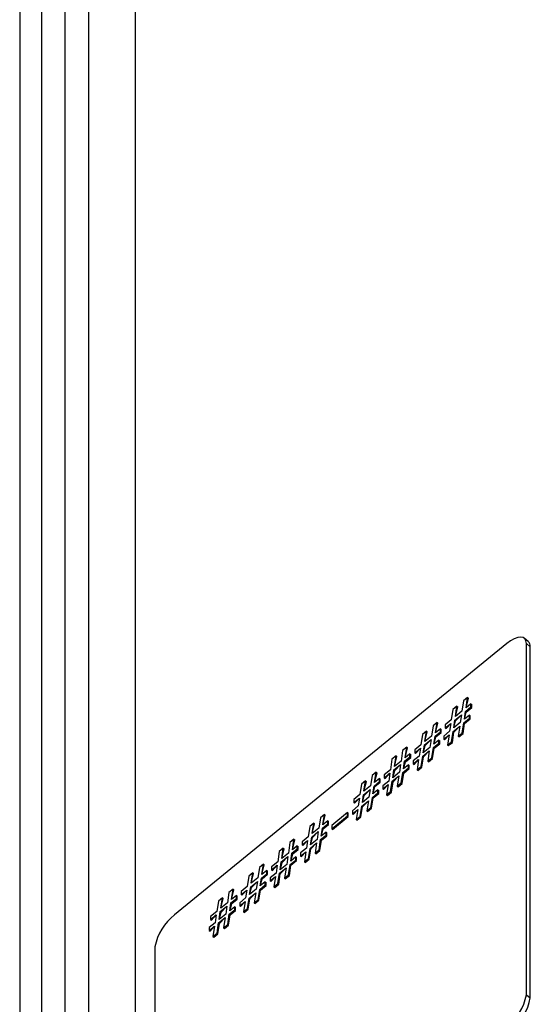
# Model space of a CAD drawing. Units: millimetres. Extents: x 17 to 410, y 7 to 290.
# Drawn here: x 324 to 329, y 213 to 222 of the extents above; entities that cross this region are included whole.
import ezdxf

# ---------------------------------------------------------------- set-up
doc = ezdxf.new("R2010")
doc.units = ezdxf.units.MM

msp = doc.modelspace()

# ---------------------------------------------------------------- linework, layer by layer
at = {"color": 7, "linetype": 'Continuous', "lineweight": 25}
for p, q in [((324.4075, 237.6698), (324.4075, 209.1836)), ((324.2093, 237.3811), (324.2093, 209.0164)), ((324.6196, 209.3455), (324.6196, 237.3101)), ((324.8318, 237.3101), (324.8318, 209.485)), ((325.2545, 237.1934), (325.2545, 209.6872)), ((325.2545, 237.1934), (325.2545, 209.6872)), ((328.8083, 216.26), (328.7729, 216.2888)), ((328.6148, 216.2395), (325.6096, 213.7856)), ((328.7916, 213.0644), (328.7916, 216.2395)), ((328.8269, 216.2107), (328.7916, 216.2395)), ((328.8269, 213.0356), (328.8269, 216.2107)), ((328.2603, 215.752), (328.2235, 215.722)), ((328.2459, 215.6578), (328.2603, 215.752)), ((328.2459, 215.6578), (328.2673, 215.7462)), ((328.2603, 215.752), (328.2673, 215.7462)), ((328.1271, 215.6433), (328.1128, 215.5491)), ((328.1638, 215.6733), (328.1271, 215.6433)), ((328.1495, 215.5791), (328.1638, 215.6733)), ((328.1495, 215.5791), (328.1709, 215.6675)), ((328.1638, 215.6733), (328.1709, 215.6675)), ((328.2235, 215.722), (328.2092, 215.6278)), ((328.2414, 215.6266), (328.2901, 215.6664)), ((328.2901, 215.6939), (328.2459, 215.6578)), ((328.2485, 215.6208), (328.2972, 215.6606)), ((328.2901, 215.6664), (328.2901, 215.6939)), ((328.2901, 215.6939), (328.2972, 215.6881)), ((328.2901, 215.6664), (328.2972, 215.6606)), ((328.2972, 215.6606), (328.2972, 215.6881)), ((328.145, 215.5479), (328.2047, 215.5966)), ((328.2092, 215.6278), (328.1495, 215.5791)), ((328.152, 215.5421), (328.2047, 215.5966)), ((328.2047, 215.5966), (328.1943, 215.5257)), ((328.226, 215.5241), (328.2762, 215.5651)), ((328.231, 215.5557), (328.2414, 215.6266)), ((328.231, 215.5557), (328.2485, 215.6208)), ((328.2762, 215.5926), (328.231, 215.5557)), ((328.2331, 215.5183), (328.2833, 215.5593)), ((328.2414, 215.6266), (328.2485, 215.6208)), ((328.2762, 215.5651), (328.2762, 215.5926)), ((328.2762, 215.5926), (328.2833, 215.5868)), ((328.2762, 215.5651), (328.2833, 215.5593)), ((328.2833, 215.5593), (328.2833, 215.5868)), ((327.948, 215.4971), (327.9337, 215.4029)), ((327.9848, 215.5271), (327.948, 215.4971)), ((327.9704, 215.4329), (327.9848, 215.5271)), ((327.9704, 215.4329), (327.9918, 215.5213)), ((328.0146, 215.469), (327.9704, 215.4329)), ((327.9848, 215.5271), (327.9918, 215.5213)), ((328.0146, 215.4414), (328.0146, 215.469)), ((328.0146, 215.469), (328.0217, 215.4632)), ((328.0217, 215.4357), (328.0217, 215.4632)), ((328.1128, 215.5491), (328.0577, 215.5042)), ((328.0577, 215.4766), (328.1082, 215.5179)), ((328.0577, 215.5042), (328.0577, 215.4766)), ((328.0577, 215.4766), (328.0648, 215.4709)), ((328.0648, 215.4709), (328.1082, 215.5179)), ((328.1082, 215.5179), (328.0978, 215.447)), ((328.1296, 215.4454), (328.1893, 215.4941)), ((328.1346, 215.4769), (328.145, 215.5479)), ((328.1346, 215.4769), (328.152, 215.5421)), ((328.1943, 215.5257), (328.1346, 215.4769)), ((328.1367, 215.4396), (328.1893, 215.4941)), ((328.145, 215.5479), (328.152, 215.5421)), ((328.1893, 215.4941), (328.175, 215.4012)), ((328.2117, 215.4312), (328.226, 215.5241)), ((328.2188, 215.4254), (328.2331, 215.5183)), ((328.226, 215.5241), (328.2331, 215.5183)), ((327.8516, 215.4183), (327.8373, 215.3241)), ((327.8883, 215.4483), (327.8516, 215.4183)), ((327.874, 215.3541), (327.8883, 215.4483)), ((327.874, 215.3541), (327.8954, 215.4426)), ((327.9337, 215.4029), (327.874, 215.3541)), ((327.8883, 215.4483), (327.8954, 215.4426)), ((327.9555, 215.3307), (327.9659, 215.4017)), ((327.9555, 215.3307), (327.973, 215.3959)), ((327.9659, 215.4017), (328.0146, 215.4414)), ((327.9659, 215.4017), (327.973, 215.3959)), ((327.973, 215.3959), (328.0217, 215.4357)), ((328.0146, 215.4414), (328.0217, 215.4357)), ((328.0978, 215.447), (328.0448, 215.4037)), ((328.0448, 215.3761), (328.0929, 215.4154)), ((328.0448, 215.4037), (328.0448, 215.3761)), ((328.0448, 215.3761), (328.0519, 215.3704)), ((328.0519, 215.3704), (328.0929, 215.4154)), ((328.0929, 215.4154), (328.0785, 215.3225)), ((328.1153, 215.3525), (328.1296, 215.4454)), ((328.1223, 215.3467), (328.1367, 215.4396)), ((328.1296, 215.4454), (328.1367, 215.4396)), ((328.175, 215.4012), (328.2117, 215.4312)), ((328.175, 215.4012), (328.182, 215.3954)), ((328.182, 215.3954), (328.2188, 215.4254)), ((328.2117, 215.4312), (328.2188, 215.4254)), ((327.7093, 215.3021), (327.6725, 215.2721)), ((327.6949, 215.2079), (327.7093, 215.3021)), ((327.6949, 215.2079), (327.7163, 215.2963)), ((327.7093, 215.3021), (327.7163, 215.2963)), ((327.8373, 215.3241), (327.7822, 215.2792)), ((327.7822, 215.2517), (327.8327, 215.2929)), ((327.7893, 215.2459), (327.8327, 215.2929)), ((327.8327, 215.2929), (327.8223, 215.222)), ((327.8591, 215.252), (327.8695, 215.3229)), ((327.8591, 215.252), (327.8765, 215.3171)), ((327.9188, 215.3007), (327.8591, 215.252)), ((327.8695, 215.3229), (327.9292, 215.3717)), ((327.8695, 215.3229), (327.8765, 215.3171)), ((327.8765, 215.3171), (327.9292, 215.3717)), ((327.9292, 215.3717), (327.9188, 215.3007)), ((327.9362, 215.2063), (327.9505, 215.2992)), ((327.9433, 215.2005), (327.9576, 215.2934)), ((327.9505, 215.2992), (328.0007, 215.3401)), ((327.9505, 215.2992), (327.9576, 215.2934)), ((328.0007, 215.3676), (327.9555, 215.3307)), ((327.9576, 215.2934), (328.0078, 215.3343)), ((328.0007, 215.3401), (328.0007, 215.3676)), ((328.0007, 215.3676), (328.0078, 215.3619)), ((328.0007, 215.3401), (328.0078, 215.3343)), ((328.0078, 215.3343), (328.0078, 215.3619)), ((328.0785, 215.3225), (328.1153, 215.3525)), ((328.0785, 215.3225), (328.0856, 215.3167)), ((328.0856, 215.3167), (328.1223, 215.3467)), ((328.1153, 215.3525), (328.1223, 215.3467)), ((327.6128, 215.2234), (327.5761, 215.1934)), ((327.5985, 215.1292), (327.6128, 215.2234)), ((327.5985, 215.1292), (327.6199, 215.2176)), ((327.6128, 215.2234), (327.6199, 215.2176)), ((327.6725, 215.2721), (327.6582, 215.1779)), ((327.6904, 215.1767), (327.7391, 215.2165)), ((327.7391, 215.244), (327.6949, 215.2079)), ((327.6975, 215.1709), (327.7462, 215.2107)), ((327.7391, 215.2165), (327.7391, 215.244)), ((327.7391, 215.244), (327.7462, 215.2382)), ((327.7391, 215.2165), (327.7462, 215.2107)), ((327.7462, 215.2107), (327.7462, 215.2382)), ((327.8223, 215.222), (327.7693, 215.1787)), ((327.7822, 215.2792), (327.7822, 215.2517)), ((327.7822, 215.2517), (327.7893, 215.2459)), ((327.8398, 215.1275), (327.8541, 215.2204)), ((327.8468, 215.1217), (327.8612, 215.2146)), ((327.8541, 215.2204), (327.9138, 215.2692)), ((327.8541, 215.2204), (327.8612, 215.2146)), ((327.8612, 215.2146), (327.9138, 215.2692)), ((327.9138, 215.2692), (327.8995, 215.1763)), ((327.8995, 215.1763), (327.9362, 215.2063)), ((327.9065, 215.1705), (327.9433, 215.2005)), ((327.9362, 215.2063), (327.9433, 215.2005)), ((327.5761, 215.1934), (327.5618, 215.0992)), ((327.594, 215.098), (327.6537, 215.1467)), ((327.6582, 215.1779), (327.5985, 215.1292)), ((327.601, 215.0922), (327.6537, 215.1467)), ((327.6537, 215.1467), (327.6433, 215.0758)), ((327.675, 215.0742), (327.7252, 215.1151)), ((327.68, 215.1058), (327.6904, 215.1767)), ((327.68, 215.1058), (327.6975, 215.1709)), ((327.7252, 215.1427), (327.68, 215.1058)), ((327.6821, 215.0684), (327.7323, 215.1094)), ((327.6904, 215.1767), (327.6975, 215.1709)), ((327.7252, 215.1151), (327.7252, 215.1427)), ((327.7252, 215.1427), (327.7323, 215.1369)), ((327.7252, 215.1151), (327.7323, 215.1094)), ((327.7323, 215.1094), (327.7323, 215.1369)), ((327.7693, 215.1512), (327.8174, 215.1904)), ((327.7693, 215.1787), (327.7693, 215.1512)), ((327.7693, 215.1512), (327.7764, 215.1454)), ((327.7764, 215.1454), (327.8174, 215.1904)), ((327.8174, 215.1904), (327.803, 215.0975)), ((327.803, 215.0975), (327.8398, 215.1275)), ((327.8101, 215.0918), (327.8468, 215.1217)), ((327.8398, 215.1275), (327.8468, 215.1217)), ((327.8995, 215.1763), (327.9065, 215.1705)), ((327.397, 215.0472), (327.3827, 214.953)), ((327.4338, 215.0772), (327.397, 215.0472)), ((327.4194, 214.983), (327.4338, 215.0772)), ((327.4194, 214.983), (327.4408, 215.0714)), ((327.4636, 215.0191), (327.4194, 214.983)), ((327.4338, 215.0772), (327.4408, 215.0714)), ((327.4636, 214.9915), (327.4636, 215.0191)), ((327.4636, 215.0191), (327.4707, 215.0133)), ((327.5618, 215.0992), (327.5067, 215.0543)), ((327.5067, 215.0267), (327.5572, 215.068)), ((327.5067, 215.0543), (327.5067, 215.0267)), ((327.5067, 215.0267), (327.5138, 215.021)), ((327.5138, 215.021), (327.5572, 215.068)), ((327.5572, 215.068), (327.5468, 214.997)), ((327.5786, 214.9955), (327.6383, 215.0442)), ((327.5836, 215.027), (327.594, 215.098)), ((327.5836, 215.027), (327.601, 215.0922)), ((327.6433, 215.0758), (327.5836, 215.027)), ((327.5857, 214.9897), (327.6383, 215.0442)), ((327.594, 215.098), (327.601, 215.0922)), ((327.6383, 215.0442), (327.624, 214.9513)), ((327.6607, 214.9813), (327.675, 215.0742)), ((327.6678, 214.9755), (327.6821, 215.0684)), ((327.675, 215.0742), (327.6821, 215.0684)), ((327.803, 215.0975), (327.8101, 215.0918)), ((327.3006, 214.9684), (327.2863, 214.8742)), ((327.3373, 214.9984), (327.3006, 214.9684)), ((327.323, 214.9042), (327.3373, 214.9984)), ((327.323, 214.9042), (327.3444, 214.9926)), ((327.3827, 214.953), (327.323, 214.9042)), ((327.3373, 214.9984), (327.3444, 214.9926)), ((327.4045, 214.8808), (327.4149, 214.9517)), ((327.4045, 214.8808), (327.422, 214.946)), ((327.4149, 214.9517), (327.4636, 214.9915)), ((327.4149, 214.9517), (327.422, 214.946)), ((327.422, 214.946), (327.4707, 214.9858)), ((327.4636, 214.9915), (327.4707, 214.9858)), ((327.4707, 214.9858), (327.4707, 215.0133)), ((327.5468, 214.997), (327.4938, 214.9538)), ((327.4938, 214.9262), (327.5419, 214.9655)), ((327.4938, 214.9538), (327.4938, 214.9262)), ((327.5009, 214.9204), (327.5419, 214.9655)), ((327.5419, 214.9655), (327.5275, 214.8726)), ((327.5643, 214.9026), (327.5786, 214.9955)), ((327.5713, 214.8968), (327.5857, 214.9897)), ((327.5786, 214.9955), (327.5857, 214.9897)), ((327.624, 214.9513), (327.6607, 214.9813)), ((327.624, 214.9513), (327.631, 214.9455)), ((327.631, 214.9455), (327.6678, 214.9755)), ((327.6607, 214.9813), (327.6678, 214.9755)), ((327.2863, 214.8742), (327.2312, 214.8293)), ((327.2312, 214.8018), (327.2817, 214.843)), ((327.2383, 214.796), (327.2817, 214.843)), ((327.2817, 214.843), (327.2713, 214.7721)), ((327.3081, 214.8021), (327.3185, 214.873)), ((327.3081, 214.8021), (327.3256, 214.8672)), ((327.3678, 214.8508), (327.3081, 214.8021)), ((327.3185, 214.873), (327.3782, 214.9218)), ((327.3185, 214.873), (327.3256, 214.8672)), ((327.3256, 214.8672), (327.3782, 214.9218)), ((327.3782, 214.9218), (327.3678, 214.8508)), ((327.3852, 214.7563), (327.3996, 214.8492)), ((327.3923, 214.7506), (327.4066, 214.8435)), ((327.3996, 214.8492), (327.4497, 214.8902)), ((327.3996, 214.8492), (327.4066, 214.8435)), ((327.4497, 214.9177), (327.4045, 214.8808)), ((327.4066, 214.8435), (327.4568, 214.8844)), ((327.4497, 214.8902), (327.4497, 214.9177)), ((327.4497, 214.9177), (327.4568, 214.9119)), ((327.4497, 214.8902), (327.4568, 214.8844)), ((327.4568, 214.8844), (327.4568, 214.9119)), ((327.4938, 214.9262), (327.5009, 214.9204)), ((327.5275, 214.8726), (327.5643, 214.9026)), ((327.5275, 214.8726), (327.5346, 214.8668)), ((327.5346, 214.8668), (327.5713, 214.8968)), ((327.5643, 214.9026), (327.5713, 214.8968)), ((327.2713, 214.7721), (327.2183, 214.7288)), ((327.2312, 214.8293), (327.2312, 214.8018)), ((327.2312, 214.8018), (327.2383, 214.796)), ((327.2888, 214.6776), (327.3031, 214.7705)), ((327.2959, 214.6718), (327.3102, 214.7647)), ((327.3031, 214.7705), (327.3628, 214.8193)), ((327.3031, 214.7705), (327.3102, 214.7647)), ((327.3102, 214.7647), (327.3628, 214.8193)), ((327.3628, 214.8193), (327.3485, 214.7264)), ((327.3485, 214.7264), (327.3852, 214.7563)), ((327.3555, 214.7206), (327.3923, 214.7506)), ((327.3852, 214.7563), (327.3923, 214.7506)), ((326.9287, 214.6647), (326.9143, 214.5706)), ((326.9654, 214.6947), (326.9287, 214.6647)), ((326.9511, 214.6005), (326.9654, 214.6947)), ((326.9511, 214.6005), (326.9725, 214.689)), ((326.9654, 214.6947), (326.9725, 214.689)), ((327.174, 214.7113), (327.0316, 214.5951)), ((327.0316, 214.5651), (327.174, 214.6813)), ((327.0387, 214.5593), (327.1811, 214.6756)), ((327.174, 214.6813), (327.174, 214.7113)), ((327.174, 214.7113), (327.1811, 214.7056)), ((327.174, 214.6813), (327.1811, 214.6756)), ((327.1811, 214.6756), (327.1811, 214.7056)), ((327.2183, 214.7013), (327.2664, 214.7405)), ((327.2183, 214.7288), (327.2183, 214.7013)), ((327.2183, 214.7013), (327.2254, 214.6955)), ((327.2254, 214.6955), (327.2664, 214.7405)), ((327.2664, 214.7405), (327.252, 214.6476)), ((327.252, 214.6476), (327.2888, 214.6776)), ((327.2591, 214.6418), (327.2959, 214.6718)), ((327.2888, 214.6776), (327.2959, 214.6718)), ((327.3485, 214.7264), (327.3555, 214.7206)), ((326.8323, 214.586), (326.8179, 214.4918)), ((326.869, 214.616), (326.8323, 214.586)), ((326.8547, 214.5218), (326.869, 214.616)), ((326.8547, 214.5218), (326.8761, 214.6102)), ((326.869, 214.616), (326.8761, 214.6102)), ((326.9466, 214.5693), (326.9953, 214.6091)), ((326.9953, 214.6366), (326.9511, 214.6005)), ((326.9536, 214.5636), (327.0023, 214.6033)), ((326.9953, 214.6091), (326.9953, 214.6366)), ((326.9953, 214.6366), (327.0023, 214.6309)), ((326.9953, 214.6091), (327.0023, 214.6033)), ((327.0023, 214.6033), (327.0023, 214.6309)), ((327.0316, 214.5951), (327.0316, 214.5651)), ((327.252, 214.6476), (327.2591, 214.6418)), ((326.8179, 214.4918), (326.7629, 214.4469)), ((326.8397, 214.4197), (326.8501, 214.4906)), ((326.8397, 214.4197), (326.8572, 214.4848)), ((326.8501, 214.4906), (326.9098, 214.5393)), ((326.8501, 214.4906), (326.8572, 214.4848)), ((326.9143, 214.5706), (326.8547, 214.5218)), ((326.8572, 214.4848), (326.9098, 214.5393)), ((326.9098, 214.5393), (326.8994, 214.4684)), ((326.9312, 214.4668), (326.9814, 214.5078)), ((326.9362, 214.4984), (326.9466, 214.5693)), ((326.9362, 214.4984), (326.9536, 214.5636)), ((326.9814, 214.5353), (326.9362, 214.4984)), ((326.9383, 214.4611), (326.9884, 214.502)), ((326.9466, 214.5693), (326.9536, 214.5636)), ((326.9814, 214.5078), (326.9814, 214.5353)), ((326.9814, 214.5353), (326.9884, 214.5295)), ((326.9814, 214.5078), (326.9884, 214.502)), ((326.9884, 214.502), (326.9884, 214.5295)), ((327.0316, 214.5651), (327.0387, 214.5593)), ((326.6532, 214.4398), (326.6389, 214.3456)), ((326.6899, 214.4698), (326.6532, 214.4398)), ((326.6756, 214.3756), (326.6899, 214.4698)), ((326.6756, 214.3756), (326.697, 214.464)), ((326.7198, 214.4117), (326.6756, 214.3756)), ((326.6899, 214.4698), (326.697, 214.464)), ((326.7198, 214.3842), (326.7198, 214.4117)), ((326.7198, 214.4117), (326.7269, 214.4059)), ((326.7269, 214.3784), (326.7269, 214.4059)), ((326.7629, 214.4194), (326.8134, 214.4606)), ((326.7629, 214.4469), (326.7629, 214.4194)), ((326.7629, 214.4194), (326.77, 214.4136)), ((326.77, 214.4136), (326.8134, 214.4606)), ((326.8134, 214.4606), (326.803, 214.3897)), ((326.8348, 214.3881), (326.8945, 214.4368)), ((326.8994, 214.4684), (326.8397, 214.4197)), ((326.8419, 214.3823), (326.8945, 214.4368)), ((326.8945, 214.4368), (326.8801, 214.3439)), ((326.9169, 214.3739), (326.9312, 214.4668)), ((326.9239, 214.3682), (326.9383, 214.4611)), ((326.9312, 214.4668), (326.9383, 214.4611)), ((326.5568, 214.3611), (326.5424, 214.2669)), ((326.5935, 214.391), (326.5568, 214.3611)), ((326.5746, 214.2656), (326.6343, 214.3144)), ((326.5792, 214.2969), (326.5935, 214.391)), ((326.5792, 214.2969), (326.6006, 214.3853)), ((326.6389, 214.3456), (326.5792, 214.2969)), ((326.5817, 214.2599), (326.6343, 214.3144)), ((326.5935, 214.391), (326.6006, 214.3853)), ((326.6343, 214.3144), (326.6239, 214.2434)), ((326.6607, 214.2734), (326.6711, 214.3444)), ((326.6607, 214.2734), (326.6781, 214.3386)), ((326.7059, 214.3103), (326.6607, 214.2734)), ((326.6711, 214.3444), (326.7198, 214.3842)), ((326.6711, 214.3444), (326.6781, 214.3386)), ((326.6781, 214.3386), (326.7269, 214.3784)), ((326.7059, 214.2828), (326.7059, 214.3103)), ((326.7059, 214.3103), (326.7129, 214.3046)), ((326.7198, 214.3842), (326.7269, 214.3784)), ((326.803, 214.3897), (326.75, 214.3464)), ((326.75, 214.3188), (326.7981, 214.3581)), ((326.75, 214.3464), (326.75, 214.3188)), ((326.75, 214.3188), (326.7571, 214.3131)), ((326.7571, 214.3131), (326.7981, 214.3581)), ((326.7981, 214.3581), (326.7837, 214.2652)), ((326.8204, 214.2952), (326.8348, 214.3881)), ((326.8275, 214.2894), (326.8419, 214.3823)), ((326.8348, 214.3881), (326.8419, 214.3823)), ((326.8801, 214.3439), (326.9169, 214.3739)), ((326.8801, 214.3439), (326.8872, 214.3382)), ((326.8872, 214.3382), (326.9239, 214.3682)), ((326.9169, 214.3739), (326.9239, 214.3682)), ((326.4144, 214.2448), (326.3777, 214.2148)), ((326.4001, 214.1506), (326.4144, 214.2448)), ((326.4001, 214.1506), (326.4215, 214.2391)), ((326.4144, 214.2448), (326.4215, 214.2391)), ((326.5424, 214.2669), (326.4874, 214.2219)), ((326.4874, 214.1944), (326.5379, 214.2356)), ((326.4874, 214.2219), (326.4874, 214.1944)), ((326.4945, 214.1886), (326.5379, 214.2356)), ((326.5379, 214.2356), (326.5275, 214.1647)), ((326.5642, 214.1947), (326.5746, 214.2656)), ((326.5642, 214.1947), (326.5817, 214.2599)), ((326.6239, 214.2434), (326.5642, 214.1947)), ((326.5746, 214.2656), (326.5817, 214.2599)), ((326.6414, 214.149), (326.6557, 214.2419)), ((326.6484, 214.1432), (326.6628, 214.2361)), ((326.6557, 214.2419), (326.7059, 214.2828)), ((326.6557, 214.2419), (326.6628, 214.2361)), ((326.6628, 214.2361), (326.7129, 214.277)), ((326.7059, 214.2828), (326.7129, 214.277)), ((326.7129, 214.277), (326.7129, 214.3046)), ((326.7837, 214.2652), (326.8204, 214.2952)), ((326.7837, 214.2652), (326.7908, 214.2594)), ((326.7908, 214.2594), (326.8275, 214.2894)), ((326.8204, 214.2952), (326.8275, 214.2894)), ((326.2813, 214.1361), (326.2669, 214.0419)), ((326.318, 214.1661), (326.2813, 214.1361)), ((326.3037, 214.0719), (326.318, 214.1661)), ((326.3037, 214.0719), (326.3251, 214.1603)), ((326.318, 214.1661), (326.3251, 214.1603)), ((326.3777, 214.2148), (326.3634, 214.1206)), ((326.3956, 214.1194), (326.4443, 214.1592)), ((326.4443, 214.1867), (326.4001, 214.1506)), ((326.4026, 214.1136), (326.4514, 214.1534)), ((326.4443, 214.1592), (326.4443, 214.1867)), ((326.4443, 214.1867), (326.4514, 214.181)), ((326.4443, 214.1592), (326.4514, 214.1534)), ((326.4514, 214.1534), (326.4514, 214.181)), ((326.5275, 214.1647), (326.4745, 214.1214)), ((326.4745, 214.0939), (326.5226, 214.1331)), ((326.4816, 214.0881), (326.5226, 214.1331)), ((326.4874, 214.1944), (326.4945, 214.1886)), ((326.5226, 214.1331), (326.5082, 214.0402)), ((326.5449, 214.0702), (326.5593, 214.1631)), ((326.552, 214.0645), (326.5664, 214.1574)), ((326.5593, 214.1631), (326.619, 214.2119)), ((326.5593, 214.1631), (326.5664, 214.1574)), ((326.5664, 214.1574), (326.619, 214.2119)), ((326.619, 214.2119), (326.6046, 214.119)), ((326.6046, 214.119), (326.6414, 214.149)), ((326.6117, 214.1132), (326.6484, 214.1432)), ((326.6414, 214.149), (326.6484, 214.1432)), ((326.2669, 214.0419), (326.2119, 213.997)), ((326.2887, 213.9698), (326.2991, 214.0407)), ((326.2991, 214.0407), (326.3588, 214.0894)), ((326.2991, 214.0407), (326.3062, 214.0349)), ((326.3634, 214.1206), (326.3037, 214.0719)), ((326.3062, 214.0349), (326.3588, 214.0894)), ((326.3588, 214.0894), (326.3484, 214.0185)), ((326.3802, 214.0169), (326.4304, 214.0579)), ((326.3852, 214.0485), (326.3956, 214.1194)), ((326.3852, 214.0485), (326.4026, 214.1136)), ((326.4304, 214.0854), (326.3852, 214.0485)), ((326.3873, 214.0111), (326.4374, 214.0521)), ((326.3956, 214.1194), (326.4026, 214.1136)), ((326.4304, 214.0579), (326.4304, 214.0854)), ((326.4304, 214.0854), (326.4374, 214.0796)), ((326.4304, 214.0579), (326.4374, 214.0521)), ((326.4374, 214.0521), (326.4374, 214.0796)), ((326.4745, 214.1214), (326.4745, 214.0939)), ((326.4745, 214.0939), (326.4816, 214.0881)), ((326.5082, 214.0402), (326.5449, 214.0702)), ((326.5082, 214.0402), (326.5153, 214.0345)), ((326.5153, 214.0345), (326.552, 214.0645)), ((326.5449, 214.0702), (326.552, 214.0645)), ((326.6046, 214.119), (326.6117, 214.1132)), ((326.1022, 213.9899), (326.0879, 213.8957)), ((326.1389, 214.0199), (326.1022, 213.9899)), ((326.1246, 213.9257), (326.1389, 214.0199)), ((326.1246, 213.9257), (326.146, 214.0141)), ((326.1688, 213.9618), (326.1246, 213.9257)), ((326.1389, 214.0199), (326.146, 214.0141)), ((326.1688, 213.9342), (326.1688, 213.9618)), ((326.1688, 213.9618), (326.1759, 213.956)), ((326.1759, 213.9285), (326.1759, 213.956)), ((326.2119, 213.9695), (326.2624, 214.0107)), ((326.2119, 213.997), (326.2119, 213.9695)), ((326.2119, 213.9695), (326.219, 213.9637)), ((326.219, 213.9637), (326.2624, 214.0107)), ((326.2624, 214.0107), (326.252, 213.9398)), ((326.2838, 213.9382), (326.3435, 213.9869)), ((326.2887, 213.9698), (326.3062, 214.0349)), ((326.3484, 214.0185), (326.2887, 213.9698)), ((326.2909, 213.9324), (326.3435, 213.9869)), ((326.3435, 213.9869), (326.3291, 213.894)), ((326.3659, 213.924), (326.3802, 214.0169)), ((326.3729, 213.9182), (326.3873, 214.0111)), ((326.3802, 214.0169), (326.3873, 214.0111)), ((326.0058, 213.9111), (325.9914, 213.817)), ((326.0425, 213.9411), (326.0058, 213.9111)), ((326.0236, 213.8157), (326.0833, 213.8645)), ((326.0282, 213.847), (326.0425, 213.9411)), ((326.0282, 213.847), (326.0496, 213.9354)), ((326.0879, 213.8957), (326.0282, 213.847)), ((326.0307, 213.81), (326.0833, 213.8645)), ((326.0425, 213.9411), (326.0496, 213.9354)), ((326.0833, 213.8645), (326.0729, 213.7935)), ((326.1097, 213.8235), (326.1201, 213.8945)), ((326.1097, 213.8235), (326.1271, 213.8887)), ((326.1549, 213.8604), (326.1097, 213.8235)), ((326.1201, 213.8945), (326.1688, 213.9342)), ((326.1201, 213.8945), (326.1271, 213.8887)), ((326.1271, 213.8887), (326.1759, 213.9285)), ((326.1549, 213.8329), (326.1549, 213.8604)), ((326.1549, 213.8604), (326.1619, 213.8547)), ((326.1688, 213.9342), (326.1759, 213.9285)), ((326.252, 213.9398), (326.199, 213.8965)), ((326.199, 213.8689), (326.2471, 213.9082)), ((326.199, 213.8965), (326.199, 213.8689)), ((326.199, 213.8689), (326.2061, 213.8632)), ((326.2061, 213.8632), (326.2471, 213.9082)), ((326.2471, 213.9082), (326.2327, 213.8153)), ((326.2694, 213.8453), (326.2838, 213.9382)), ((326.2765, 213.8395), (326.2909, 213.9324)), ((326.2838, 213.9382), (326.2909, 213.9324)), ((326.3291, 213.894), (326.3659, 213.924)), ((326.3291, 213.894), (326.3362, 213.8883)), ((326.3362, 213.8883), (326.3729, 213.9182)), ((326.3659, 213.924), (326.3729, 213.9182)), ((325.9914, 213.817), (325.9364, 213.772)), ((325.9364, 213.7445), (325.9869, 213.7857)), ((325.9364, 213.772), (325.9364, 213.7445)), ((325.9435, 213.7387), (325.9869, 213.7857)), ((325.9869, 213.7857), (325.9765, 213.7148)), ((326.0132, 213.7448), (326.0236, 213.8157)), ((326.0132, 213.7448), (326.0307, 213.81)), ((326.0729, 213.7935), (326.0132, 213.7448)), ((326.0236, 213.8157), (326.0307, 213.81)), ((326.0904, 213.6991), (326.1047, 213.792)), ((326.0974, 213.6933), (326.1118, 213.7862)), ((326.1047, 213.792), (326.1549, 213.8329)), ((326.1047, 213.792), (326.1118, 213.7862)), ((326.1118, 213.7862), (326.1619, 213.8271)), ((326.1549, 213.8329), (326.1619, 213.8271)), ((326.1619, 213.8271), (326.1619, 213.8547)), ((326.2327, 213.8153), (326.2694, 213.8453)), ((326.2327, 213.8153), (326.2398, 213.8095)), ((326.2398, 213.8095), (326.2765, 213.8395)), ((326.2694, 213.8453), (326.2765, 213.8395)), ((325.9765, 213.7148), (325.9235, 213.6715)), ((325.9235, 213.644), (325.9716, 213.6832)), ((325.9306, 213.6382), (325.9716, 213.6832)), ((325.9364, 213.7445), (325.9435, 213.7387)), ((325.9716, 213.6832), (325.9572, 213.5903)), ((325.9939, 213.6203), (326.0083, 213.7132)), ((326.001, 213.6146), (326.0154, 213.7075)), ((326.0083, 213.7132), (326.068, 213.762)), ((326.0083, 213.7132), (326.0154, 213.7075)), ((326.0154, 213.7075), (326.068, 213.762)), ((326.068, 213.762), (326.0536, 213.6691)), ((326.0536, 213.6691), (326.0904, 213.6991)), ((326.0607, 213.6633), (326.0974, 213.6933)), ((326.0904, 213.6991), (326.0974, 213.6933)), ((325.9235, 213.6715), (325.9235, 213.644)), ((325.9235, 213.644), (325.9306, 213.6382)), ((325.9572, 213.5903), (325.9939, 213.6203)), ((325.9643, 213.5846), (326.001, 213.6146)), ((325.9939, 213.6203), (326.001, 213.6146)), ((326.0536, 213.6691), (326.0607, 213.6633)), ((325.9572, 213.5903), (325.9643, 213.5846)), ((325.4328, 213.497), (325.4328, 210.3219)), ((328.7916, 213.0644), (328.8269, 213.0356))]:
    msp.add_line(p, q, dxfattribs=at)
at = {"color": 7, "linetype": 'Continuous', "lineweight": 25, "flags": 128}
msp.add_lwpolyline([(328.7916, 216.2395), (328.7882, 216.2649), (328.7781, 216.2838), (328.7618, 216.2954), (328.7398, 216.2993), (328.713, 216.2954), (328.6824, 216.2838), (328.6493, 216.2649), (328.6148, 216.2395)], dxfattribs=at)
at = {"color": 7, "linetype": 'Continuous', "lineweight": 25}
for centre, radius, start, end in [((328.7687, 216.2168), 0.0585, 353.96282, 47.49597), ((325.8857, 213.4181), 0.4597, 126.91273, 170.12158), ((328.3387, 213.1433), 0.4597, 306.91273, 350.12158), ((328.3741, 213.1144), 0.4597, 306.91273, 350.12158)]:
    msp.add_arc(centre, radius, start, end, dxfattribs=at)

doc.saveas('drawing.dxf')
